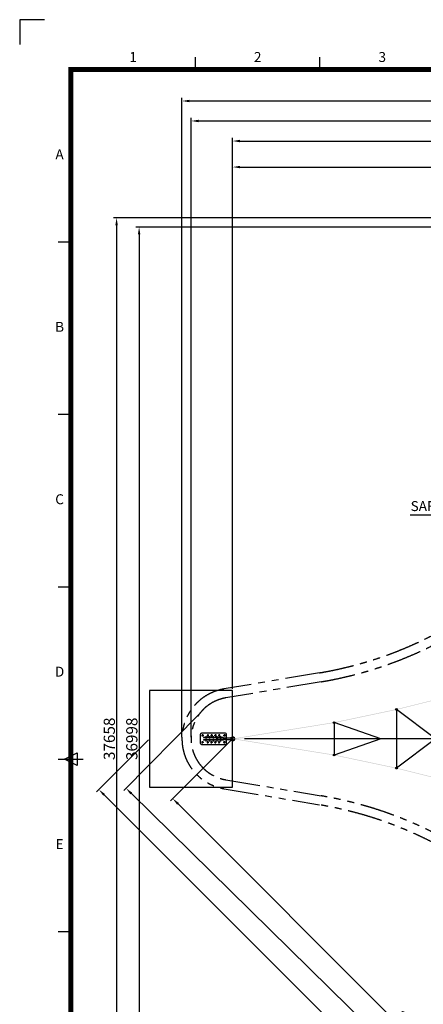
# Model space of a CAD drawing. Extents: x 0 to 75690, y 0 to 53460.
# Drawn here: x 0 to 14577, y 17869 to 53460 of the extents above; entities that cross this region are included whole.
import ezdxf
from ezdxf.enums import TextEntityAlignment as Align

# ---------------------------------------------------------------- set-up
doc = ezdxf.new("R2010")
doc.units = 0
doc.header["$MEASUREMENT"] = 0
for name, pattern in [('CENTER', [2, 1.25, -0.25, 0.25, -0.25]), ('HIDDEN', [0.375, 0.25, -0.125]), ('PHANTOM', [2.5, 1.25, -0.25, 0.25, -0.25, 0.25, -0.25])]:
    doc.linetypes.add(name, pattern=pattern)
doc.layers.get('0').update_dxf_attribs({"linetype": 'CONTINUOUS'})
doc.layers.get('DEFPOINTS').update_dxf_attribs({"linetype": 'CONTINUOUS'})
for name, color, linetype in [('CL', 1, 'CENTER'), ('DIM', 8, 'CONTINUOUS'), ('Sheet', 3, 'CONTINUOUS'), ('TEXT', 8, 'CONTINUOUS')]:
    doc.layers.add(name, color=color, linetype=linetype)
doc.styles.add('style1', font='arial.ttf')
doc.dimstyles.new('ROPECAMP (STANDARD)', dxfattribs={"dimscale": 90, "dimtxt": 4.5, "dimasz": 3, "dimexe": 1.25, "dimexo": 0.625, "dimtad": 1, "dimdec": 0, "dimdsep": 46, "dimtxsty": 'style1', "dimcen": 0, "dimclrd": 8, "dimclre": 8, "dimclrt": 2, "dimadec": 0, "dimazin": 0, "dimtfac": 1, "dimtdec": 0, "dimtix": 1, "dimtmove": 1, "dimatfit": 3, "dimfxl": 1.25, "dimtolj": 1, "dimtzin": 0, "dimlwd": -1, "dimarcsym": 0})
doc.dimstyles.get("Standard").update_dxf_attribs({"dimscale": 80, "dimtxt": 3, "dimasz": 2.5, "dimexe": 1.25, "dimexo": 0.625, "dimtad": 1, "dimdec": 0, "dimdsep": 46, "dimtxsty": 'style1', "dimcen": 2.5, "dimclrd": 256, "dimclre": 256, "dimclrt": 256, "dimadec": 0, "dimazin": 0, "dimtfac": 1, "dimtdec": 0, "dimtix": 1, "dimtmove": 1, "dimatfit": 3, "dimfxl": 1, "dimtolj": 1, "dimtzin": 0, "dimlwd": -1, "dimarcsym": 0})

# ---------------------------------------------------------------- blocks, each defined once
blk = doc.blocks.new('ISO A1 title block')
at = {"layer": 'Sheet', "color": 8}
for p, q in [((9.5, 594), (-0.5, 594)), ((-0.5, 594), (-0.5, 584))]:
    blk.add_line(p, q, dxfattribs=at)
at = {"layer": 'Sheet', "color": 4}
for p, q in [((70, 574), (70, 579)), ((120, 574), (120, 579)), ((15, 504.75), (20, 504.75)), ((15, 435.5), (20, 435.5)), ((15, 366.25), (20, 366.25)), ((15, 297), (25, 297)), ((15, 227.75), (20, 227.75))]:
    blk.add_line(p, q, dxfattribs=at)
at = {"layer": 'Sheet'}
for p, q in [((17.5, 297), (22.5, 299.5)), ((22.5, 294.5), (17.5, 297)), ((22.5, 299.5), (22.5, 294.5))]:
    blk.add_line(p, q, dxfattribs=at)
at = {"layer": 'Sheet', "const_width": 2}
blk.add_lwpolyline([(820, 574), (20, 574), (20, 20), (820, 20)], close=True, dxfattribs=at)
at = {"layer": 'Sheet', "color": 4, "style": 'style1'}
for s, p in [('1', (45, 578.5)), ('2', (95, 578.5)), ('3', (145, 578.5)), ('A', (15.5, 539.375)), ('B', (15.5, 470.125)), ('C', (15.5, 400.875)), ('D', (15.5, 331.625)), ('E', (15.5, 262.375))]:
    blk.add_text(s, height=4, dxfattribs=at).set_placement(p, align=Align.MIDDLE)
at = {"layer": 'Sheet', "color": 7, "style": 'style1', "flags": 8}
for tag, p in [('FILENAME', (747, 43)), ('DATE', (772, 43)), ('SCALE', (802, 43)), ('EDITION', (787, 23)), ('SHEET', (802, 23))]:
    blk.add_attdef(tag, text='', height=2.5, dxfattribs=at).set_placement(p, align=Align.MIDDLE_LEFT)
at = {"layer": 'Sheet', "color": 6, "style": 'style1', "flags": 8}
blk.add_attdef('DRAWING_NUMBER', text='', height=3, dxfattribs=at).set_placement((755, 25), align=Align.MIDDLE)
blk = doc.blocks.new('ropecamp(2015)')
at = {"layer": 'Sheet'}
blk.add_blockref('ISO A1 title block', (0, 0), dxfattribs=at)
blk = doc.blocks.new('턴바클')
for p, q in [((30323, 23236), (30289, 23236)), ((30323, 23198), (30289, 23198)), ((30520, 23247), (30351, 23247)), ((30544, 23241), (30567, 23241)), ((30544, 23193), (30567, 23193)), ((30787, 23247), (30576, 23247)), ((30787, 23187), (30576, 23187)), ((30817, 23236), (30815, 23236)), ((30817, 23198), (30815, 23198)), ((30817, 23236), (30842, 23236)), ((30817, 23198), (30842, 23198)), ((30821, 23198), (30821, 23236))]:
    blk.add_line(p, q)
for points in [[(30262, 23248, 1.69614), (30262, 23186)], [(30288, 23241, 0.246924), (30291, 23248), (30291, 23257, 0.246924), (30287, 23264)], [(30288, 23170, 0.246924), (30291, 23177), (30291, 23186, 0.246924), (30288, 23193)], [(30294, 23195), (30328, 23195, -0.414214), (30337, 23186), (30337, 23177, -0.414214), (30328, 23168), (30297, 23168)], [(30297, 23265), (30328, 23265, -0.414214), (30337, 23257), (30337, 23248, -0.414214), (30328, 23239), (30295, 23239)]]:
    blk.add_lwpolyline(points, format="xyb")
blk.add_lwpolyline([(30520, 23187), (30351, 23187)])
for centre, radius, start, end in [((30245, 23217), 63.5, 60.9467, 298.8567), ((30296, 23307), 67.6, 240.4763, 269.0807), ((30297, 23122), 73.1, 92.1536, 118.6021), ((30302, 23324), 57.2, 243.0263, 264.5601), ((30302, 23110), 57.2, 95.4399, 116.9737), ((30200, 22131), 1140, 84.4966, 85.1292), ((29895, 27760), 4610, 274.9898, 275.1462), ((30323, 23256), 20, 270, 314.22), ((30323, 23178), 20, 45.78, 90), ((30351, 23227), 20, 90, 134.22), ((30351, 23207), 20, 225.7825, 269.9928), ((30787, 23227), 20.3, 46.5238, 89.563), ((30787, 23207), 20.5, 270.8779, 313.9911), ((30815, 23256), 20, 225.6816, 269.9017), ((30815, 23178), 20, 89.9017, 134.1217)]:
    blk.add_arc(centre, radius, start, end)
at = {"extrusion": (0, 0, -1)}
blk.add_ellipse((30289, 23217), major_axis=(0, 18.7), ratio=0.47506, start_param=3.141593, end_param=6.283185, dxfattribs=at)
for centre, major_axis, ratio, start_param, end_param in [((30520, 23217), (0, 30), 0.726578, 3.141593, 6.283185), ((30544, 23217), (0, 23.7), 0.709311, 0, 0.508817), ((30544, 23217), (0, 23.7), 0.709311, 2.632799, 3.141593), ((30531, 23217), (0, 19.6), 0.659509, 3.667969, 5.756861), ((30544, 23217), (0, 23.7), 0.709311, 3.620693, 5.804085), ((30576, 23217), (0, 30), 0.726526, -0.000028, 0.661051), ((30576, 23217), (0, 30), 0.726526, 2.481016, 3.141593), ((30567, 23217), (0, 23.7), 0.709311, 3.141593, 6.283185), ((30576, 23217), (0, 19.6), 0.659362, 3.194106, 6.23144), ((30576, 23217), (0, 30), 0.726526, 3.566408, 5.858347), ((30842, 23217), (0, 18.7), 0.47506, 3.141593, 6.283185)]:
    blk.add_ellipse(centre, major_axis=major_axis, ratio=ratio, start_param=start_param, end_param=end_param)
blk = doc.blocks.new('턴바클평면블럭')
blk.add_blockref('턴바클', (1153, -439))
blk = doc.blocks.new('anchor pl')
for p, q in [((31886, 26708), (31023, 26708)), ((30988, 26673), (30988, 26343)), ((31088, 26558), (31821, 26558)), ((31088, 26543), (31088, 26558)), ((31088, 26543), (31821, 26543)), ((31088, 26473), (31821, 26473)), ((31088, 26458), (31088, 26473)), ((31088, 26458), (31821, 26458)), ((31821, 26543), (31821, 26558)), ((31821, 26458), (31821, 26473)), ((31921, 26673), (31921, 26343)), ((31023, 26308), (31886, 26308))]:
    blk.add_line(p, q)
at = {"color": 1, "linetype": 'CENTER', "ltscale": 20}
for p, q in [((31024, 26633), (31103, 26633)), ((31024, 26383), (31103, 26383)), ((31063, 26673), (31063, 26594)), ((31063, 26344), (31063, 26423)), ((31216, 26633), (31295, 26633)), ((31216, 26383), (31295, 26383)), ((31255, 26673), (31255, 26594)), ((31255, 26344), (31255, 26423)), ((31349, 26633), (31428, 26633)), ((31349, 26383), (31428, 26383)), ((31388, 26673), (31388, 26594)), ((31388, 26344), (31388, 26423)), ((31561, 26633), (31482, 26633)), ((31561, 26383), (31482, 26383)), ((31521, 26673), (31521, 26594)), ((31521, 26344), (31521, 26423)), ((31694, 26633), (31615, 26633)), ((31694, 26383), (31615, 26383)), ((31654, 26673), (31654, 26594)), ((31654, 26344), (31654, 26423)), ((31886, 26633), (31807, 26633)), ((31886, 26383), (31807, 26383)), ((31846, 26673), (31846, 26594)), ((31846, 26344), (31846, 26423))]:
    blk.add_line(p, q, dxfattribs=at)
at = {"color": 2, "linetype": 'HIDDEN', "ltscale": 30}
for p, q in [((31172, 26543), (31172, 26558)), ((31172, 26458), (31172, 26473)), ((31205, 26543), (31205, 26558)), ((31205, 26458), (31205, 26473)), ((31305, 26543), (31305, 26558)), ((31305, 26458), (31305, 26473)), ((31338, 26543), (31338, 26558)), ((31338, 26458), (31338, 26473)), ((31438, 26543), (31438, 26558)), ((31438, 26458), (31438, 26473)), ((31471, 26543), (31471, 26558)), ((31471, 26458), (31471, 26473)), ((31571, 26543), (31571, 26558)), ((31571, 26458), (31571, 26473)), ((31604, 26543), (31604, 26558)), ((31604, 26458), (31604, 26473)), ((31704, 26543), (31704, 26558)), ((31704, 26458), (31704, 26473)), ((31737, 26543), (31737, 26558)), ((31737, 26458), (31737, 26473))]:
    blk.add_line(p, q, dxfattribs=at)
at = {"color": 2, "linetype": 'HIDDEN', "ltscale": 100}
for p, q in [((31172, 26543), (31205, 26543)), ((31172, 26473), (31205, 26473)), ((31737, 26543), (31704, 26543)), ((31737, 26473), (31704, 26473))]:
    blk.add_line(p, q, dxfattribs=at)
at = {"color": 0}
for centre in [(31063, 26633), (31063, 26383), (31255, 26633), (31255, 26383), (31388, 26633), (31388, 26383), (31521, 26633), (31521, 26383), (31654, 26633), (31654, 26383), (31846, 26633), (31846, 26383)]:
    blk.add_circle(centre, 18, dxfattribs=at)
for centre, start, end in [((31023, 26673), 90, 180), ((31886, 26673), 0, 90), ((31023, 26343), 180, 270), ((31886, 26343), 270, 0)]:
    blk.add_arc(centre, 35, start, end)
at = {"layer": 'CL', "ltscale": 30}
for p, q in [((31189, 26607), (31189, 26409)), ((31322, 26607), (31322, 26409)), ((31455, 26607), (31455, 26409)), ((31588, 26607), (31588, 26409)), ((31721, 26607), (31721, 26409))]:
    blk.add_line(p, q, dxfattribs=at)
blk = doc.blocks.new('*D12')
at = {"layer": 'DEFPOINTS', "color": 0, "transparency": 16777216}
for p in [(24691, 48133), (24691, 47466), (7691, 29216)]:
    blk.add_point(p, dxfattribs=at)
at = {"layer": 'DIM', "color": 8, "lineweight": -2, "transparency": 16777216}
for p, q in [((7691, 29272), (7691, 48245)), ((24691, 47522), (24691, 48245))]:
    blk.add_line(p, q, dxfattribs=at)
at = {"layer": 'DIM', "color": 8, "transparency": 16777216}
blk.add_line((7961, 48133), (24421, 48133), dxfattribs=at)
for points in [[(7961, 48178), (7961, 48088), (7691, 48133)], [(24421, 48178), (24421, 48088), (24691, 48133)]]:
    blk.add_solid(points, dxfattribs=at)
at = {"layer": 'DIM', "color": 2, "transparency": 16777216, "insert": (16191, 48396), "char_height": 405, "attachment_point": 5, "style": 'style1'}
blk.add_mtext('\\A1;17000', dxfattribs=at)
blk = doc.blocks.new('*D10')
at = {"layer": 'DEFPOINTS', "color": 0, "transparency": 16777216}
for p in [(41691, 49074), (7691, 48133), (41691, 47077)]:
    blk.add_point(p, dxfattribs=at)
at = {"layer": 'DIM', "color": 8, "lineweight": -2, "transparency": 16777216}
for p, q in [((7691, 48189), (7691, 49186)), ((41691, 47133), (41691, 49186))]:
    blk.add_line(p, q, dxfattribs=at)
at = {"layer": 'DIM', "color": 8, "transparency": 16777216}
blk.add_line((7961, 49074), (41421, 49074), dxfattribs=at)
for points in [[(7961, 49119), (7961, 49029), (7691, 49074)], [(41421, 49119), (41421, 49029), (41691, 49074)]]:
    blk.add_solid(points, dxfattribs=at)
at = {"layer": 'DIM', "color": 2, "transparency": 16777216, "insert": (24691, 49337), "char_height": 405, "attachment_point": 5, "style": 'style1'}
blk.add_mtext('\\A1;34000', dxfattribs=at)
blk = doc.blocks.new('*D15')
at = {"layer": 'DEFPOINTS', "color": 0, "transparency": 16777216}
for p in [(7691, 27466), (24691, 10466), (22529, 8304)]:
    blk.add_point(p, dxfattribs=at)
at = {"layer": 'DIM', "color": 8, "lineweight": -2, "transparency": 16777216}
for p, q in [((7651, 27426), (5449, 25224)), ((24651, 10426), (22449, 8224))]:
    blk.add_line(p, q, dxfattribs=at)
at = {"layer": 'DIM', "color": 8, "transparency": 16777216}
blk.add_line((5720, 25113), (22338, 8495), dxfattribs=at)
for points in [[(5752, 25145), (5688, 25081), (5529, 25304)], [(22370, 8526), (22306, 8463), (22529, 8304)]]:
    blk.add_solid(points, dxfattribs=at)
at = {"layer": 'DIM', "color": 2, "transparency": 16777216, "insert": (14215, 16990), "char_height": 405, "attachment_point": 5, "rotation": 315, "style": 'style1'}
blk.add_mtext('\\A1;24042', dxfattribs=at)
blk = doc.blocks.new('*D17')
at = {"layer": 'DEFPOINTS', "color": 0, "transparency": 16777216}
for p in [(4691, 27466), (24691, 7466), (22858, 5632)]:
    blk.add_point(p, dxfattribs=at)
at = {"layer": 'DIM', "color": 8, "lineweight": -2, "transparency": 16777216}
for p, q in [((4651, 27426), (2778, 25553)), ((24651, 7426), (22778, 5553))]:
    blk.add_line(p, q, dxfattribs=at)
at = {"layer": 'DIM', "color": 8, "transparency": 16777216}
blk.add_line((3048, 25441), (22667, 5823), dxfattribs=at)
for points in [[(3080, 25473), (3017, 25410), (2858, 25632)], [(22698, 5855), (22635, 5791), (22858, 5632)]]:
    blk.add_solid(points, dxfattribs=at)
at = {"layer": 'DIM', "color": 2, "transparency": 16777216, "insert": (13044, 15818), "char_height": 405, "attachment_point": 5, "rotation": 315, "style": 'style1'}
blk.add_mtext('\\A1;28284', dxfattribs=at)
blk = doc.blocks.new('*D16')
at = {"layer": 'DEFPOINTS', "color": 0, "transparency": 16777216}
for p in [(6529, 28415), (3839, 25678), (25809, 9465)]:
    blk.add_point(p, dxfattribs=at)
at = {"layer": 'DIM', "color": 8, "lineweight": -2, "transparency": 16777216}
for p, q in [((6490, 28375), (3760, 25598)), ((25769, 9425), (23040, 6648))]:
    blk.add_line(p, q, dxfattribs=at)
at = {"layer": 'DIM', "color": 8, "transparency": 16777216}
blk.add_line((22926, 6918), (4032, 25489), dxfattribs=at)
for points in [[(4063, 25521), (4000, 25457), (3839, 25678)], [(22957, 6950), (22894, 6886), (23118, 6728)]]:
    blk.add_solid(points, dxfattribs=at)
at = {"layer": 'DIM', "color": 2, "transparency": 16777216, "insert": (13663, 16391), "char_height": 405, "attachment_point": 5, "rotation": 315.494, "style": 'style1'}
blk.add_mtext('\\A1;27033', dxfattribs=at)
blk = doc.blocks.new('*D24')
at = {"layer": 'DEFPOINTS', "color": 0, "transparency": 16777216}
for p in [(43190, 49799), (6191, 27466), (43190, 27466)]:
    blk.add_point(p, dxfattribs=at)
at = {"layer": 'DIM', "color": 8, "lineweight": -2, "transparency": 16777216}
for p, q in [((6191, 27522), (6191, 49912)), ((43190, 27522), (43190, 49912))]:
    blk.add_line(p, q, dxfattribs=at)
at = {"layer": 'DIM', "color": 8, "transparency": 16777216}
blk.add_line((6461, 49799), (42920, 49799), dxfattribs=at)
for points in [[(6461, 49844), (6461, 49754), (6191, 49799)], [(42920, 49844), (42920, 49754), (43190, 49799)]]:
    blk.add_solid(points, dxfattribs=at)
at = {"layer": 'DIM', "color": 2, "transparency": 16777216, "insert": (24690, 50062), "char_height": 405, "attachment_point": 5, "style": 'style1'}
blk.add_mtext('\\A1;36999', dxfattribs=at)
blk = doc.blocks.new('*D25')
at = {"layer": 'DEFPOINTS', "color": 0, "transparency": 16777216}
for p in [(43519, 50521), (5861, 27466), (43519, 27466)]:
    blk.add_point(p, dxfattribs=at)
at = {"layer": 'DIM', "color": 8, "lineweight": -2, "transparency": 16777216}
for p, q in [((5861, 27522), (5861, 50634)), ((43519, 27522), (43519, 50634))]:
    blk.add_line(p, q, dxfattribs=at)
at = {"layer": 'DIM', "color": 8, "transparency": 16777216}
blk.add_line((6131, 50521), (43249, 50521), dxfattribs=at)
for points in [[(6131, 50566), (6131, 50476), (5861, 50521)], [(43249, 50566), (43249, 50476), (43519, 50521)]]:
    blk.add_solid(points, dxfattribs=at)
at = {"layer": 'DIM', "color": 2, "transparency": 16777216, "insert": (24690, 50785), "char_height": 405, "attachment_point": 5, "style": 'style1'}
blk.add_mtext('\\A1;37659', dxfattribs=at)
blk = doc.blocks.new('*D26')
at = {"layer": 'DEFPOINTS', "color": 0, "transparency": 16777216}
for p in [(24691, 45966), (4312, 8967), (24691, 8967)]:
    blk.add_point(p, dxfattribs=at)
at = {"layer": 'DIM', "color": 8, "lineweight": -2, "transparency": 16777216}
for p, q in [((24634, 45966), (4200, 45966)), ((24635, 8967), (4200, 8967))]:
    blk.add_line(p, q, dxfattribs=at)
at = {"layer": 'DIM', "color": 8, "transparency": 16777216}
blk.add_line((4312, 45696), (4312, 9237), dxfattribs=at)
for points in [[(4267, 45696), (4357, 45696), (4312, 45966)], [(4267, 9237), (4357, 9237), (4312, 8967)]]:
    blk.add_solid(points, dxfattribs=at)
at = {"layer": 'DIM', "color": 2, "transparency": 16777216, "insert": (4049, 27466), "char_height": 405, "attachment_point": 5, "rotation": 90, "style": 'style1'}
blk.add_mtext('\\A1;36998', dxfattribs=at)
blk = doc.blocks.new('*D27')
at = {"layer": 'DEFPOINTS', "color": 0, "transparency": 16777216}
for p in [(24691, 46296), (3499, 8637), (24691, 8637)]:
    blk.add_point(p, dxfattribs=at)
at = {"layer": 'DIM', "color": 8, "lineweight": -2, "transparency": 16777216}
for p, q in [((24634, 46296), (3387, 46296)), ((24635, 8637), (3387, 8637))]:
    blk.add_line(p, q, dxfattribs=at)
at = {"layer": 'DIM', "color": 8, "transparency": 16777216}
blk.add_line((3499, 46026), (3499, 8907), dxfattribs=at)
for points in [[(3454, 46026), (3544, 46026), (3499, 46296)], [(3454, 8907), (3544, 8907), (3499, 8637)]]:
    blk.add_solid(points, dxfattribs=at)
at = {"layer": 'DIM', "color": 2, "transparency": 16777216, "insert": (3236, 27466), "char_height": 405, "attachment_point": 5, "rotation": 90, "style": 'style1'}
blk.add_mtext('\\A1;37658', dxfattribs=at)

msp = doc.modelspace()

# ---------------------------------------------------------------- hatches: boundary and pattern name
h = msp.add_hatch(color=256)
edge = h.paths.add_edge_path()
edge.add_arc((13609.4, 28526.1), 30, 0, 360)
h = msp.add_hatch(color=256)
edge = h.paths.add_edge_path()
edge.add_arc((11357.1, 28051.6), 30, 0, 360)
h = msp.add_hatch(color=256)
edge = h.paths.add_edge_path()
edge.add_arc((11357.1, 26879.7), 30, 0, 360)
h = msp.add_hatch(color=256)
edge = h.paths.add_edge_path()
edge.add_arc((13609.4, 26405.2), 30, 0, 360)

# ---------------------------------------------------------------- linework, layer by layer
at = {"color": 1}
for p, q in [((15020.5, 27465.6), (13609.4, 28526.1)), ((13609.4, 28526.1), (13609.4, 26405.2)), ((13039.5, 27465.6), (11357.1, 28051.6)), ((11357.1, 28051.6), (11357.1, 26879.7)), ((15020.5, 27465.6), (8117.8, 27465.6)), ((13039.5, 27465.6), (11357.1, 26879.7)), ((15020.5, 27465.6), (13609.4, 26405.2))]:
    msp.add_line(p, q, dxfattribs=at)
at = {"color": 5, "linetype": 'PHANTOM', "ltscale": 1000}
msp.add_lwpolyline([(38553.2, 25080.2), (41995.3, 25661.1, 0.8445472), (41995.7, 29270), (38551.1, 29851.4, -0.3205243), (27076.6, 41326), (26495.2, 44770.2, 0.8453648), (22886.3, 44770.1), (22305, 41326.3, -0.3194098), (10830.1, 29851.3), (7386.2, 29270.1, 0.8453648), (7386.2, 25661.2), (10830.1, 25079.9, -0.3194835), (22305, 13605), (22886.3, 10160.9, 0.8443913), (26495.2, 10160.9), (27076.5, 13604.9, -0.3197737), (38551.2, 25079.8, -0.3197737)], format="xyb", dxfattribs=at)
at = {"color": 6, "linetype": 'PHANTOM', "ltscale": 1000}
msp.add_lwpolyline([(38496.6, 25405.3), (41940.4, 25986.5, 0.8445472), (41940.4, 28944.7), (38496.6, 29525.9, -0.3205104), (26751.1, 41271.4), (26169.8, 44715.3, 0.8453648), (23211.6, 44715.2), (22630.4, 41271.4, -0.3194098), (10885, 29525.9), (7441.2, 28944.7, 0.8453648), (7441.1, 25986.6), (10885, 25405.3, -0.3194835), (22630.4, 13659.8), (23211.7, 10216, 0.8442896), (26169.9, 10216), (26751.1, 13659.8, -0.3197737), (38496.6, 25405.3)], format="xyb", dxfattribs=at)
msp.add_lwpolyline([(7690.8, 29215.6), (4690.8, 29215.6), (4690.8, 25715.6), (7690.8, 25715.6)], close=True)
for centre in [(13609.4, 28526.1), (11357.1, 28051.6), (11357.1, 26879.7), (13609.4, 26405.2)]:
    msp.add_circle(centre, 30)
at = {"color": 1}
for points in [[(13606.7, 28536.7), (13612.1, 28515.4), (15432.7, 28993.4), (15440.2, 28972.6)], [(11371.2, 28065.8), (11375.4, 28044.2), (13607, 28536.8), (13611.9, 28515.3)], [(7706.4, 27476.4), (7709.9, 27454.7), (11355.4, 28062.4), (11358.9, 28040.7)], [(7709.9, 27476.4), (7706.4, 27454.7), (11358.9, 26890.5), (11355.4, 26868.8)], [(7708.2, 27476.6), (7708.2, 27454.6), (41673.4, 27476.6), (41673.4, 27454.6)], [(13628.8, 26389), (13633.7, 26410.4), (11355.1, 26868.9), (11359.2, 26890.5)], [(15432.7, 25937.8), (15440.2, 25958.6), (13628.8, 26389), (13633.7, 26410.4)]]:
    msp.add_trace(points, dxfattribs=at)

# ---------------------------------------------------------------- block references
at = {"xscale": 90.00000000000021, "yscale": 90.00000000000021, "zscale": 90.00000000000021}
msp.add_blockref('ropecamp(2015)', (45, 0), dxfattribs=at)
at = {"rotation": 179.9999656568016}
msp.add_blockref('턴바클평면블럭', (39106.3, 50243.6), dxfattribs=at)
at = {"layer": 'TEXT', "rotation": 179.9999656568016}
msp.add_blockref('anchor pl', (38454.2, 53973.6), dxfattribs=at)

# ---------------------------------------------------------------- texts
at = {"layer": 'TEXT', "color": 2, "style": 'style1'}
msp.add_text('SAFETY ZONE(EN1176)', height=360, dxfattribs=at).set_placement((14119.9, 35698.3))

# ---------------------------------------------------------------- dimensions: what is measured, and where the dimension line sits
at = {"layer": 'DIM', "color": 0}
for base, p1, p2, picture, middle in [((43519.4, 50521.4), (5860.8, 27465.6), (43519.4, 27465.6), '*D25', (24690.1, 50784.6)), ((43189.6, 49799.2), (6190.8, 27465.6), (43189.6, 27465.6), '*D24', (24690.2, 50062.4))]:
    dim = msp.add_linear_dim(base=base, p1=p1, p2=p2, dimstyle='ROPECAMP (STANDARD)', dxfattribs=at)
    dim.commit()
    dim.dimension.update_dxf_attribs({"geometry": picture, "text_midpoint": middle})
at = {"layer": 'DIM'}
for base, p1, p2, picture, middle in [((41690.8, 49073.7), (7690.8, 48132.6), (41690.8, 47076.9), '*D10', (24690.8, 49336.8)), ((24690.8, 48132.6), (7690.8, 29215.6), (24690.8, 47465.6), '*D12', (16190.8, 48395.7))]:
    dim = msp.add_linear_dim(base=base, p1=p1, p2=p2, dimstyle='ROPECAMP (STANDARD)', dxfattribs=at)
    dim.commit()
    dim.dimension.update_dxf_attribs({"geometry": picture, "text_midpoint": middle})
at = {"layer": 'DIM', "color": 0}
for base, p1, p2, picture, middle in [((3499.2, 8637.2), (24690.7, 46295.6), (24690.8, 8637.2), '*D27', (3236, 27466.4)), ((4312.5, 8967.2), (24690.7, 45965.6), (24690.8, 8967.2), '*D26', (4049.3, 27466.4))]:
    dim = msp.add_linear_dim(base=base, p1=p1, p2=p2, angle=90, dimstyle='ROPECAMP (STANDARD)', dxfattribs=at)
    dim.commit()
    dim.dimension.update_dxf_attribs({"geometry": picture, "text_midpoint": middle})
at = {"layer": 'DIM'}
for p1, p2, distance, picture, middle in [((25808.7, 9465.4), (6529.4, 28415), 3837.7, '*D16', (13663.3, 16390.9)), ((4690.8, 27465.6), (24690.8, 7465.6), -2592.6, '*D17', (13043.5, 15818.3)), ((7690.8, 27465.6), (24690.8, 10465.6), -3057.4, '*D15', (14214.9, 16989.7))]:
    dim = msp.add_aligned_dim(p1=p1, p2=p2, distance=distance, dimstyle='ROPECAMP (STANDARD)', dxfattribs=at)
    dim.commit()
    dim.dimension.update_dxf_attribs({"geometry": picture, "text_midpoint": middle})

# ---------------------------------------------------------------- leaders
at = {"layer": 'TEXT'}
msp.add_leader([(19880.3, 34946.3), (19258.3, 35555.2), (14105.4, 35555.2)], dimstyle='Standard', override={"dimscale": 40, "dimtxt": 3, "dimasz": 2.5, "dimexe": 1.25, "dimexo": 0.625, "dimgap": 0.625, "dimtad": 1, "dimtih": 0, "dimtoh": 0, "dimdec": 0, "dimzin": 8, "dimtxsty": 'style1', "dimcen": 2.5, "dimclrd": 256, "dimclre": 256, "dimclrt": 2, "dimtdec": 0, "dimtix": 1, "dimtofl": 1, "dimtmove": 1}, dxfattribs=at)

doc.saveas('drawing.dxf')
